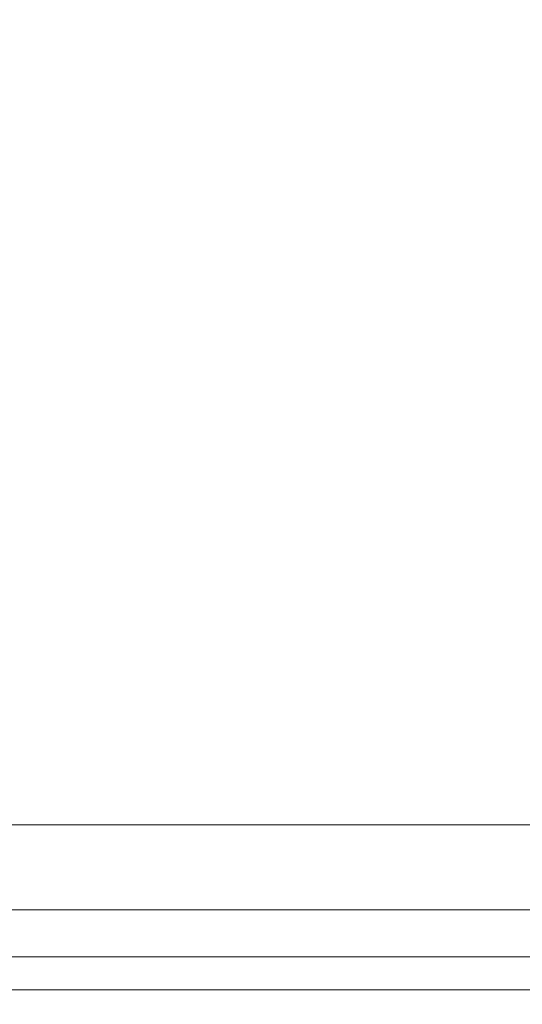
# Model space of a CAD drawing. Extents: x -241 to 241, y -366 to 0.
# Drawn here: x -129 to -34, y -366 to -179 of the extents above; entities that cross this region are included whole.
import ezdxf

# ---------------------------------------------------------------- set-up
doc = ezdxf.new("R2010")
doc.units = 0
doc.header["$LTSCALE"] = 500
doc.header["$MEASUREMENT"] = 0
doc.layers.add('CERAMIKA', color=255, linetype='Continuous')

msp = doc.modelspace()

# ---------------------------------------------------------------- linework, layer by layer
at = {"layer": 'CERAMIKA', "lineweight": 0}
for points, invisible_edges in [([(-103.01, -182.88, 12.38), (-103.01, -157.44, 12.38), (-130.79, -157.44, 12.38), (-130.79, -182.88, 12.38)], 15), ([(-103.01, -182.88, 0), (-130.78, -182.88, 0), (-130.78, -157.44, 0), (-103.01, -157.44, 0)], 15), ([(-71.02, -182.88, 12.38), (-71.02, -157.44, 12.38), (-103.01, -157.44, 12.38), (-103.01, -182.88, 12.38)], 15), ([(-71.02, -182.88, 0), (-103.01, -182.88, 0), (-103.01, -157.44, 0), (-71.02, -157.44, 0)], 15), ([(-36.21, -182.88, 12.38), (-36.21, -157.44, 12.38), (-71.02, -157.44, 12.38), (-71.02, -182.88, 12.38)], 15), ([(-36.21, -182.88, 0), (-71.02, -182.88, 0), (-71.02, -157.44, 0), (-36.21, -157.44, 0)], 15), ([(0, -182.88, 12.38), (0, -157.44, 12.38), (-36.21, -157.44, 12.38), (-36.21, -182.88, 12.38)], 15), ([(0, -182.88, 0), (-36.21, -182.88, 0), (-36.21, -157.44, 0), (0, -157.44, 0)], 15), ([(-103.01, -182.88, 12.38), (-130.79, -182.88, 12.38), (-130.79, -208.32, 12.38), (-103.01, -208.32, 12.38)], 15), ([(-103.01, -182.88, 0), (-103.01, -208.32, 0), (-130.78, -208.32, 0), (-130.78, -182.88, 0)], 15), ([(-71.02, -182.88, 12.38), (-103.01, -182.88, 12.38), (-103.01, -208.32, 12.38), (-71.02, -208.32, 12.38)], 15), ([(-71.02, -182.88, 0), (-71.02, -208.32, 0), (-103.01, -208.32, 0), (-103.01, -182.88, 0)], 15), ([(-36.21, -182.88, 12.38), (-71.02, -182.88, 12.38), (-71.02, -208.32, 12.38), (-36.21, -208.32, 12.38)], 15), ([(-36.21, -182.88, 0), (-36.21, -208.32, 0), (-71.02, -208.32, 0), (-71.02, -182.88, 0)], 15), ([(0, -182.88, 12.38), (-36.21, -182.88, 12.38), (-36.21, -208.32, 12.38), (0, -208.32, 12.38)], 15), ([(0, -182.88, 0), (0, -208.32, 0), (-36.21, -208.32, 0), (-36.21, -182.88, 0)], 15), ([(-103.01, -208.32, 12.38), (-130.79, -208.32, 12.38), (-130.79, -232.83, 12.38), (-103.01, -232.83, 12.38)], 15), ([(-103.01, -208.32, 0), (-103.01, -232.83, 0), (-130.78, -232.83, 0), (-130.78, -208.32, 0)], 15), ([(-71.02, -208.32, 12.38), (-103.01, -208.32, 12.38), (-103.01, -232.83, 12.38), (-71.02, -232.83, 12.38)], 15), ([(-71.02, -208.32, 0), (-71.02, -232.83, 0), (-103.01, -232.83, 0), (-103.01, -208.32, 0)], 15), ([(-36.21, -208.32, 12.38), (-71.02, -208.32, 12.38), (-71.02, -232.83, 12.38), (-36.21, -232.83, 12.38)], 15), ([(-36.21, -208.32, 0), (-36.21, -232.83, 0), (-71.02, -232.83, 0), (-71.02, -208.32, 0)], 15), ([(0, -208.32, 12.38), (-36.21, -208.32, 12.38), (-36.21, -232.83, 12.38), (0, -232.83, 12.38)], 15), ([(0, -208.32, 0), (0, -232.83, 0), (-36.21, -232.83, 0), (-36.21, -208.32, 0)], 15), ([(-103.01, -232.83, 12.38), (-130.79, -232.83, 12.38), (-130.79, -255.48, 12.38), (-103.01, -255.48, 12.38)], 15), ([(-103.01, -232.83, 0), (-103.01, -255.47, 0), (-130.78, -255.47, 0), (-130.78, -232.83, 0)], 15), ([(-71.02, -232.83, 12.38), (-103.01, -232.83, 12.38), (-103.01, -255.48, 12.38), (-71.02, -255.48, 12.38)], 15), ([(-71.02, -232.83, 0), (-71.02, -255.47, 0), (-103.01, -255.47, 0), (-103.01, -232.83, 0)], 15), ([(-36.21, -232.83, 12.38), (-71.02, -232.83, 12.38), (-71.02, -255.48, 12.38), (-36.21, -255.48, 12.38)], 15), ([(-36.21, -232.83, 0), (-36.21, -255.47, 0), (-71.02, -255.47, 0), (-71.02, -232.83, 0)], 15), ([(0, -232.83, 12.38), (-36.21, -232.83, 12.38), (-36.21, -255.48, 12.38), (0, -255.48, 12.38)], 15), ([(0, -232.83, 0), (0, -255.47, 0), (-36.21, -255.47, 0), (-36.21, -232.83, 0)], 15), ([(-103.01, -255.48, 12.38), (-130.79, -255.48, 12.38), (-130.79, -275.34, 12.38), (-103.01, -275.34, 12.38)], 15), ([(-103.01, -255.47, 0), (-103.01, -275.33, 0), (-130.78, -275.33, 0), (-130.78, -255.47, 0)], 15), ([(-71.02, -255.47, 0), (-71.02, -275.33, 0), (-103.01, -275.33, 0), (-103.01, -255.47, 0)], 15), ([(-71.02, -255.48, 12.38), (-103.01, -255.48, 12.38), (-103.01, -275.34, 12.38), (-71.02, -275.34, 12.38)], 15), ([(-36.21, -255.47, 0), (-36.21, -275.33, 0), (-71.02, -275.33, 0), (-71.02, -255.47, 0)], 15), ([(-36.21, -255.48, 12.38), (-71.02, -255.48, 12.38), (-71.02, -275.34, 12.38), (-36.21, -275.34, 12.38)], 15), ([(0, -255.47, 0), (0, -275.33, 0), (-36.21, -275.33, 0), (-36.21, -255.47, 0)], 15), ([(0, -255.48, 12.38), (-36.21, -255.48, 12.38), (-36.21, -275.34, 12.38), (0, -275.34, 12.38)], 15), ([(-103.01, -291.48, 12.38), (-103.01, -275.34, 12.38), (-130.79, -275.34, 12.38), (-130.79, -291.48, 12.38)], 15), ([(-103.01, -291.46, 0), (-130.78, -291.46, 0), (-130.78, -275.33, 0), (-103.01, -275.33, 0)], 15), ([(-71.02, -291.46, 0), (-103.01, -291.46, 0), (-103.01, -275.33, 0), (-71.02, -275.33, 0)], 15), ([(-71.02, -291.48, 12.38), (-71.02, -275.34, 12.38), (-103.01, -275.34, 12.38), (-103.01, -291.48, 12.38)], 15), ([(-36.21, -291.46, 0), (-71.02, -291.46, 0), (-71.02, -275.33, 0), (-36.21, -275.33, 0)], 15), ([(-36.21, -291.48, 12.38), (-36.21, -275.34, 12.38), (-71.02, -275.34, 12.38), (-71.02, -291.48, 12.38)], 15), ([(0, -291.46, 0), (-36.21, -291.46, 0), (-36.21, -275.33, 0), (0, -275.33, 0)], 15), ([(0, -291.48, 12.38), (0, -275.34, 12.38), (-36.21, -275.34, 12.38), (-36.21, -291.48, 12.38)], 15), ([(-103.03, -304.34, 12.56), (-103.01, -291.48, 12.38), (-130.79, -291.48, 12.38), (-130.81, -304.34, 12.56)], 15), ([(-103.01, -304.31, 0), (-130.79, -304.31, 0), (-130.78, -291.46, 0), (-103.01, -291.46, 0)], 15), ([(-71.03, -304.34, 12.56), (-71.02, -291.48, 12.38), (-103.01, -291.48, 12.38), (-103.03, -304.34, 12.56)], 15), ([(-71.02, -304.31, 0), (-103.01, -304.31, 0), (-103.01, -291.46, 0), (-71.02, -291.46, 0)], 15), ([(-36.22, -304.34, 12.56), (-36.21, -291.48, 12.38), (-71.02, -291.48, 12.38), (-71.03, -304.34, 12.56)], 15), ([(-36.21, -304.31, 0), (-71.02, -304.31, 0), (-71.02, -291.46, 0), (-36.21, -291.46, 0)], 15), ([(0, -304.34, 12.56), (0, -291.48, 12.38), (-36.21, -291.48, 12.38), (-36.22, -304.34, 12.56)], 15), ([(0, -304.31, 0), (-36.21, -304.31, 0), (-36.21, -291.46, 0), (0, -291.46, 0)], 15), ([(-103.08, -314.36, 13.12), (-103.03, -304.34, 12.56), (-130.81, -304.34, 12.56), (-130.87, -314.36, 13.12)], 15), ([(-103.02, -314.31, 0), (-130.79, -314.31, 0), (-130.79, -304.31, 0), (-103.01, -304.31, 0)], 15), ([(-71.06, -314.36, 13.12), (-71.03, -304.34, 12.56), (-103.03, -304.34, 12.56), (-103.08, -314.36, 13.12)], 15), ([(-71.02, -314.31, 0), (-103.02, -314.31, 0), (-103.01, -304.31, 0), (-71.02, -304.31, 0)], 15), ([(-36.23, -314.36, 13.12), (-36.22, -304.34, 12.56), (-71.03, -304.34, 12.56), (-71.06, -314.36, 13.12)], 15), ([(-36.21, -314.31, 0), (-71.02, -314.31, 0), (-71.02, -304.31, 0), (-36.21, -304.31, 0)], 15), ([(0, -314.36, 13.12), (0, -304.34, 12.56), (-36.22, -304.34, 12.56), (-36.23, -314.36, 13.12)], 15), ([(0, -314.31, 0), (-36.21, -314.31, 0), (-36.21, -304.31, 0), (0, -304.31, 0)], 15), ([(-103.17, -321.98, 14.23), (-103.08, -314.36, 13.12), (-130.87, -314.36, 13.12), (-130.98, -321.98, 14.23)], 15), ([(-103.03, -321.89, 0), (-130.81, -321.89, 0), (-130.79, -314.31, 0), (-103.02, -314.31, 0)], 15), ([(-71.12, -321.98, 14.23), (-71.06, -314.36, 13.12), (-103.08, -314.36, 13.12), (-103.17, -321.98, 14.23)], 15), ([(-71.03, -321.89, 0), (-103.03, -321.89, 0), (-103.02, -314.31, 0), (-71.02, -314.31, 0)], 15), ([(-36.27, -321.98, 14.23), (-36.23, -314.36, 13.12), (-71.06, -314.36, 13.12), (-71.12, -321.98, 14.23)], 15), ([(-36.22, -321.89, 0), (-71.03, -321.89, 0), (-71.02, -314.31, 0), (-36.21, -314.31, 0)], 15), ([(0, -321.98, 14.23), (0, -314.36, 13.12), (-36.23, -314.36, 13.12), (-36.27, -321.98, 14.23)], 15), ([(0, -321.89, 0), (-36.22, -321.89, 0), (-36.21, -314.31, 0), (0, -314.31, 0)], 15), ([(-103.17, -321.98, 14.23), (-130.98, -321.98, 14.23), (-131.18, -327.64, 16.09), (-103.32, -327.64, 16.09)], 15), ([(-103.03, -321.89, 0), (-103.05, -327.5, 0), (-130.85, -327.5, 0), (-130.81, -321.89, 0)], 15), ([(-71.12, -321.98, 14.23), (-103.17, -321.98, 14.23), (-103.32, -327.64, 16.09), (-71.23, -327.64, 16.09)], 15), ([(-71.03, -321.89, 0), (-71.04, -327.5, 0), (-103.05, -327.5, 0), (-103.03, -321.89, 0)], 15), ([(-36.27, -321.98, 14.23), (-71.12, -321.98, 14.23), (-71.23, -327.64, 16.09), (-36.32, -327.64, 16.09)], 15), ([(-36.22, -321.89, 0), (-36.22, -327.5, 0), (-71.04, -327.5, 0), (-71.03, -321.89, 0)], 15), ([(0, -321.98, 14.23), (-36.27, -321.98, 14.23), (-36.32, -327.64, 16.09), (0, -327.64, 16.09)], 15), ([(0, -321.89, 0), (0, -327.5, 0), (-36.22, -327.5, 0), (-36.22, -321.89, 0)], 15), ([(-103.32, -327.64, 16.09), (-131.18, -327.64, 16.09), (-131.46, -331.78, 18.87), (-103.55, -331.78, 18.87)], 11), ([(-103.05, -327.5, 0), (-103.08, -331.57, 0), (-130.89, -331.57, 0), (-130.85, -327.5, 0)], 15), ([(-71.23, -327.64, 16.09), (-103.32, -327.64, 16.09), (-103.55, -331.78, 18.87), (-71.39, -331.78, 18.87)], 11), ([(-71.04, -327.5, 0), (-71.06, -331.57, 0), (-103.08, -331.57, 0), (-103.05, -327.5, 0)], 15), ([(-36.32, -327.64, 16.09), (-71.23, -327.64, 16.09), (-71.39, -331.78, 18.87), (-36.4, -331.78, 18.87)], 11), ([(-36.22, -327.5, 0), (-36.23, -331.57, 0), (-71.06, -331.57, 0), (-71.04, -327.5, 0)], 15), ([(0, -327.64, 16.09), (-36.32, -327.64, 16.09), (-36.4, -331.78, 18.87), (0, -331.78, 18.87)], 11), ([(0, -327.5, 0), (0, -331.57, 0), (-36.23, -331.57, 0), (-36.22, -327.5, 0)], 15), ([(-103.55, -331.78, 18.87), (-131.46, -331.78, 18.87), (-131.87, -334.84, 22.77), (-103.86, -334.84, 22.77)], 15), ([(-103.08, -331.57, 0), (-103.13, -334.53, 0), (-130.96, -334.53, 0), (-130.89, -331.57, 0)], 15), ([(-71.39, -331.78, 18.87), (-103.55, -331.78, 18.87), (-103.86, -334.84, 22.77), (-71.61, -334.84, 22.77)], 15), ([(-71.06, -331.57, 0), (-71.09, -334.53, 0), (-103.13, -334.53, 0), (-103.08, -331.57, 0)], 15), ([(-36.4, -331.78, 18.87), (-71.39, -331.78, 18.87), (-71.61, -334.84, 22.77), (-36.51, -334.84, 22.77)], 15), ([(-36.23, -331.57, 0), (-36.25, -334.53, 0), (-71.09, -334.53, 0), (-71.06, -331.57, 0)], 15), ([(0, -331.78, 18.87), (-36.4, -331.78, 18.87), (-36.51, -334.84, 22.77), (0, -334.84, 22.77)], 15), ([(0, -331.57, 0), (0, -334.53, 0), (-36.25, -334.53, 0), (-36.23, -331.57, 0)], 15), ([(-103.86, -334.84, 22.77), (-131.87, -334.84, 22.77), (-132.41, -337.27, 27.96), (-104.29, -337.27, 27.96)], 15), ([(-103.13, -334.53, 0), (-103.19, -336.83, 0), (-131.05, -336.83, 0), (-130.96, -334.53, 0)], 15), ([(-71.61, -334.84, 22.77), (-103.86, -334.84, 22.77), (-104.29, -337.27, 27.96), (-71.9, -337.27, 27.96)], 15), ([(-71.09, -334.53, 0), (-71.13, -336.83, 0), (-103.19, -336.83, 0), (-103.13, -334.53, 0)], 15), ([(-36.51, -334.84, 22.77), (-71.61, -334.84, 22.77), (-71.9, -337.27, 27.96), (-36.66, -337.27, 27.96)], 15), ([(-36.25, -334.53, 0), (-36.26, -336.83, 0), (-71.13, -336.83, 0), (-71.09, -334.53, 0)], 15), ([(0, -334.84, 22.77), (-36.51, -334.84, 22.77), (-36.66, -337.27, 27.96), (0, -337.27, 27.96)], 15), ([(0, -334.53, 0), (0, -336.83, 0), (-36.26, -336.83, 0), (-36.25, -334.53, 0)], 15), ([(-104.83, -339.49, 34.64), (-104.29, -337.27, 27.96), (-132.41, -337.27, 27.96), (-133.1, -339.49, 34.64)], 15), ([(-103.26, -338.89, 0), (-131.17, -338.89, 0), (-131.05, -336.83, 0), (-103.19, -336.83, 0)], 15), ([(-72.27, -339.49, 34.64), (-71.9, -337.27, 27.96), (-104.29, -337.27, 27.96), (-104.83, -339.49, 34.64)], 15), ([(-71.17, -338.89, 0), (-103.26, -338.89, 0), (-103.19, -336.83, 0), (-71.13, -336.83, 0)], 15), ([(-36.85, -339.49, 34.64), (-36.66, -337.27, 27.96), (-71.9, -337.27, 27.96), (-72.27, -339.49, 34.64)], 15), ([(-36.28, -338.89, 0), (-71.17, -338.89, 0), (-71.13, -336.83, 0), (-36.26, -336.83, 0)], 15), ([(0, -339.49, 34.64), (0, -337.27, 27.96), (-36.66, -337.27, 27.96), (-36.85, -339.49, 34.64)], 15), ([(0, -338.89, 0), (-36.28, -338.89, 0), (-36.26, -336.83, 0), (0, -336.83, 0)], 15), ([(-105.47, -341.53, 42.48), (-104.83, -339.49, 34.64), (-133.1, -339.49, 34.64), (-133.91, -341.53, 42.48)], 15), ([(-103.36, -340.73, 0.02), (-131.3, -340.73, 0.02), (-131.17, -338.89, 0), (-103.26, -338.89, 0)], 15), ([(-72.72, -341.53, 42.48), (-72.27, -339.49, 34.64), (-104.83, -339.49, 34.64), (-105.47, -341.53, 42.48)], 15), ([(-71.23, -340.73, 0.02), (-103.36, -340.73, 0.02), (-103.26, -338.89, 0), (-71.17, -338.89, 0)], 15), ([(-37.08, -341.53, 42.48), (-36.85, -339.49, 34.64), (-72.27, -339.49, 34.64), (-72.72, -341.53, 42.48)], 15), ([(-36.31, -340.73, 0.02), (-71.23, -340.73, 0.02), (-71.17, -338.89, 0), (-36.28, -338.89, 0)], 15), ([(0, -341.53, 42.48), (0, -339.49, 34.64), (-36.85, -339.49, 34.64), (-37.08, -341.53, 42.48)], 15), ([(0, -340.73, 0.02), (-36.31, -340.73, 0.02), (-36.28, -338.89, 0), (0, -338.89, 0)], 15), ([(-103.46, -342.37, 0.08), (-131.46, -342.37, 0.08), (-131.3, -340.73, 0.02), (-103.36, -340.73, 0.02)], 15), ([(-71.29, -342.37, 0.08), (-103.46, -342.37, 0.08), (-103.36, -340.73, 0.02), (-71.23, -340.73, 0.02)], 15), ([(-36.34, -342.37, 0.08), (-71.29, -342.37, 0.08), (-71.23, -340.73, 0.02), (-36.31, -340.73, 0.02)], 15), ([(0, -342.37, 0.08), (-36.34, -342.37, 0.08), (-36.31, -340.73, 0.02), (0, -340.73, 0.02)], 15), ([(-106.18, -343.37, 51.14), (-105.47, -341.53, 42.48), (-133.91, -341.53, 42.48), (-134.81, -343.37, 51.14)], 15), ([(-103.57, -343.81, 0.21), (-131.62, -343.81, 0.21), (-131.46, -342.37, 0.08), (-103.46, -342.37, 0.08)], 15), ([(-73.2, -343.37, 51.14), (-72.72, -341.53, 42.48), (-105.47, -341.53, 42.48), (-106.18, -343.37, 51.14)], 15), ([(-71.36, -343.81, 0.21), (-103.57, -343.81, 0.21), (-103.46, -342.37, 0.08), (-71.29, -342.37, 0.08)], 15), ([(-37.33, -343.37, 51.14), (-37.08, -341.53, 42.48), (-72.72, -341.53, 42.48), (-73.2, -343.37, 51.14)], 15), ([(-36.37, -343.81, 0.21), (-71.36, -343.81, 0.21), (-71.29, -342.37, 0.08), (-36.34, -342.37, 0.08)], 15), ([(0, -343.37, 51.14), (0, -341.53, 42.48), (-37.08, -341.53, 42.48), (-37.33, -343.37, 51.14)], 15), ([(0, -343.81, 0.21), (-36.37, -343.81, 0.21), (-36.34, -342.37, 0.08), (0, -342.37, 0.08)], 15), ([(-106.93, -345.04, 60.31), (-135.76, -345.04, 60.31), (-136.73, -346.54, 69.66), (-107.7, -346.54, 69.66)], 15), ([(-106.93, -345.04, 60.31), (-106.18, -343.37, 51.14), (-134.81, -343.37, 51.14), (-135.76, -345.04, 60.31)], 15), ([(-103.69, -345.06, 0.42), (-103.81, -346.14, 0.73), (-131.97, -346.14, 0.73), (-131.8, -345.06, 0.42)], 15), ([(-103.57, -343.81, 0.21), (-103.69, -345.06, 0.42), (-131.8, -345.06, 0.42), (-131.62, -343.81, 0.21)], 15), ([(-73.72, -345.04, 60.31), (-106.93, -345.04, 60.31), (-107.7, -346.54, 69.66), (-74.25, -346.54, 69.66)], 15), ([(-73.72, -345.04, 60.31), (-73.2, -343.37, 51.14), (-106.18, -343.37, 51.14), (-106.93, -345.04, 60.31)], 15), ([(-71.43, -345.06, 0.42), (-71.51, -346.14, 0.73), (-103.81, -346.14, 0.73), (-103.69, -345.06, 0.42)], 15), ([(-71.36, -343.81, 0.21), (-71.43, -345.06, 0.42), (-103.69, -345.06, 0.42), (-103.57, -343.81, 0.21)], 15), ([(-37.59, -345.04, 60.31), (-73.72, -345.04, 60.31), (-74.25, -346.54, 69.66), (-37.86, -346.54, 69.66)], 15), ([(-37.59, -345.04, 60.31), (-37.33, -343.37, 51.14), (-73.2, -343.37, 51.14), (-73.72, -345.04, 60.31)], 15), ([(-36.41, -345.06, 0.42), (-36.44, -346.14, 0.73), (-71.51, -346.14, 0.73), (-71.43, -345.06, 0.42)], 15), ([(-36.37, -343.81, 0.21), (-36.41, -345.06, 0.42), (-71.43, -345.06, 0.42), (-71.36, -343.81, 0.21)], 15), ([(0, -345.04, 60.31), (-37.59, -345.04, 60.31), (-37.86, -346.54, 69.66), (0, -346.54, 69.66)], 15), ([(0, -345.04, 60.31), (0, -343.37, 51.14), (-37.33, -343.37, 51.14), (-37.59, -345.04, 60.31)], 15), ([(0, -345.06, 0.42), (0, -346.14, 0.73), (-36.44, -346.14, 0.73), (-36.41, -345.06, 0.42)], 15), ([(0, -343.81, 0.21), (0, -345.06, 0.42), (-36.41, -345.06, 0.42), (-36.37, -343.81, 0.21)], 15), ([(-107.7, -346.54, 69.66), (-136.73, -346.54, 69.66), (-137.69, -347.87, 78.86), (-108.45, -347.87, 78.86)], 15), ([(-103.81, -346.14, 0.73), (-103.93, -347.07, 1.17), (-132.15, -347.07, 1.17), (-131.97, -346.14, 0.73)], 15), ([(-74.25, -346.54, 69.66), (-107.7, -346.54, 69.66), (-108.45, -347.87, 78.86), (-74.76, -347.87, 78.86)], 15), ([(-71.51, -346.14, 0.73), (-71.59, -347.07, 1.17), (-103.93, -347.07, 1.17), (-103.81, -346.14, 0.73)], 15), ([(-37.86, -346.54, 69.66), (-74.25, -346.54, 69.66), (-74.76, -347.87, 78.86), (-38.12, -347.87, 78.86)], 15), ([(-36.44, -346.14, 0.73), (-36.48, -347.07, 1.17), (-71.59, -347.07, 1.17), (-71.51, -346.14, 0.73)], 15), ([(0, -346.54, 69.66), (-37.86, -346.54, 69.66), (-38.12, -347.87, 78.86), (0, -347.87, 78.86)], 15), ([(0, -346.14, 0.73), (0, -347.07, 1.17), (-36.48, -347.07, 1.17), (-36.44, -346.14, 0.73)], 15), ([(-108.45, -347.87, 78.86), (-137.69, -347.87, 78.86), (-138.59, -349.04, 87.58), (-109.16, -349.04, 87.58)], 15), ([(-104.3, -349.04, 3.59), (-132.66, -349.04, 3.59), (-132.48, -348.48, 2.51), (-104.17, -348.48, 2.51)], 15), ([(-104.17, -348.48, 2.51), (-132.48, -348.48, 2.51), (-132.32, -347.84, 1.76), (-104.05, -347.84, 1.76)], 11), ([(-103.93, -347.07, 1.17), (-104.05, -347.84, 1.76), (-132.32, -347.84, 1.76), (-132.15, -347.07, 1.17)], 15), ([(-74.76, -347.87, 78.86), (-108.45, -347.87, 78.86), (-109.16, -349.04, 87.58), (-75.26, -349.04, 87.58)], 15), ([(-71.82, -349.04, 3.59), (-104.3, -349.04, 3.59), (-104.17, -348.48, 2.51), (-71.74, -348.48, 2.51)], 15), ([(-71.74, -348.48, 2.51), (-104.17, -348.48, 2.51), (-104.05, -347.84, 1.76), (-71.66, -347.84, 1.76)], 11), ([(-71.59, -347.07, 1.17), (-71.66, -347.84, 1.76), (-104.05, -347.84, 1.76), (-103.93, -347.07, 1.17)], 15), ([(-38.12, -347.87, 78.86), (-74.76, -347.87, 78.86), (-75.26, -349.04, 87.58), (-38.37, -349.04, 87.58)], 15), ([(-36.6, -349.04, 3.59), (-71.82, -349.04, 3.59), (-71.74, -348.48, 2.51), (-36.56, -348.48, 2.51)], 15), ([(-36.56, -348.48, 2.51), (-71.74, -348.48, 2.51), (-71.66, -347.84, 1.76), (-36.52, -347.84, 1.76)], 11), ([(-36.48, -347.07, 1.17), (-36.52, -347.84, 1.76), (-71.66, -347.84, 1.76), (-71.59, -347.07, 1.17)], 15), ([(0, -347.87, 78.86), (-38.12, -347.87, 78.86), (-38.37, -349.04, 87.58), (0, -349.04, 87.58)], 15), ([(0, -349.04, 3.59), (-36.6, -349.04, 3.59), (-36.56, -348.48, 2.51), (0, -348.48, 2.51)], 15), ([(0, -348.48, 2.51), (-36.56, -348.48, 2.51), (-36.52, -347.84, 1.76), (0, -347.84, 1.76)], 11), ([(0, -347.07, 1.17), (0, -347.84, 1.76), (-36.52, -347.84, 1.76), (-36.48, -347.07, 1.17)], 15), ([(-110.36, -350.94, 102.28), (-109.81, -350.06, 95.49), (-139.41, -350.06, 95.49), (-140.12, -350.94, 102.28)], 15), ([(-109.16, -349.04, 87.58), (-138.59, -349.04, 87.58), (-139.41, -350.06, 95.49), (-109.81, -350.06, 95.49)], 15), ([(-104.96, -350.63, 10.23), (-105.34, -351.29, 14.08), (-134, -351.29, 14.08), (-133.52, -350.63, 10.23)], 15), ([(-104.68, -350.06, 7.29), (-104.96, -350.63, 10.23), (-133.52, -350.63, 10.23), (-133.15, -350.06, 7.29)], 15), ([(-104.68, -350.06, 7.29), (-133.15, -350.06, 7.29), (-132.87, -349.55, 5.13), (-104.46, -349.55, 5.13)], 15), ([(-104.46, -349.55, 5.13), (-132.87, -349.55, 5.13), (-132.66, -349.04, 3.59), (-104.3, -349.04, 3.59)], 15), ([(-76.08, -350.94, 102.28), (-75.7, -350.06, 95.49), (-109.81, -350.06, 95.49), (-110.36, -350.94, 102.28)], 15), ([(-75.26, -349.04, 87.58), (-109.16, -349.04, 87.58), (-109.81, -350.06, 95.49), (-75.7, -350.06, 95.49)], 15), ([(-72.27, -350.63, 10.23), (-72.53, -351.29, 14.08), (-105.34, -351.29, 14.08), (-104.96, -350.63, 10.23)], 15), ([(-72.08, -350.06, 7.29), (-72.27, -350.63, 10.23), (-104.96, -350.63, 10.23), (-104.68, -350.06, 7.29)], 15), ([(-72.08, -350.06, 7.29), (-104.68, -350.06, 7.29), (-104.46, -349.55, 5.13), (-71.93, -349.55, 5.13)], 15), ([(-71.93, -349.55, 5.13), (-104.46, -349.55, 5.13), (-104.3, -349.04, 3.59), (-71.82, -349.04, 3.59)], 15), ([(-38.8, -350.94, 102.28), (-38.6, -350.06, 95.49), (-75.7, -350.06, 95.49), (-76.08, -350.94, 102.28)], 15), ([(-38.37, -349.04, 87.58), (-75.26, -349.04, 87.58), (-75.7, -350.06, 95.49), (-38.6, -350.06, 95.49)], 15), ([(-36.83, -350.63, 10.23), (-36.96, -351.29, 14.08), (-72.53, -351.29, 14.08), (-72.27, -350.63, 10.23)], 15), ([(-36.73, -350.06, 7.29), (-36.83, -350.63, 10.23), (-72.27, -350.63, 10.23), (-72.08, -350.06, 7.29)], 15), ([(-36.73, -350.06, 7.29), (-72.08, -350.06, 7.29), (-71.93, -349.55, 5.13), (-36.65, -349.55, 5.13)], 15), ([(-36.65, -349.55, 5.13), (-71.93, -349.55, 5.13), (-71.82, -349.04, 3.59), (-36.6, -349.04, 3.59)], 15), ([(0, -350.94, 102.28), (0, -350.06, 95.49), (-38.6, -350.06, 95.49), (-38.8, -350.94, 102.28)], 15), ([(0, -349.04, 87.58), (-38.37, -349.04, 87.58), (-38.6, -350.06, 95.49), (0, -350.06, 95.49)], 15), ([(0, -350.63, 10.23), (0, -351.29, 14.08), (-36.96, -351.29, 14.08), (-36.83, -350.63, 10.23)], 15), ([(0, -350.06, 7.29), (0, -350.63, 10.23), (-36.83, -350.63, 10.23), (-36.73, -350.06, 7.29)], 15), ([(0, -350.06, 7.29), (-36.73, -350.06, 7.29), (-36.65, -349.55, 5.13), (0, -349.55, 5.13)], 15), ([(0, -349.55, 5.13), (-36.65, -349.55, 5.13), (-36.6, -349.04, 3.59), (0, -349.04, 3.59)], 15), ([(-111.57, -353.02, 116.83), (-111.23, -352.38, 112.85), (-141.23, -352.38, 112.85), (-141.66, -353.02, 116.83)], 15), ([(-111.23, -352.38, 112.85), (-110.83, -351.7, 108.03), (-140.72, -351.7, 108.03), (-141.23, -352.38, 112.85)], 15), ([(-110.83, -351.7, 108.03), (-110.36, -350.94, 102.28), (-140.12, -350.94, 102.28), (-140.72, -351.7, 108.03)], 15), ([(-105.82, -352.1, 19.02), (-106.43, -353.1, 25.17), (-135.38, -353.1, 25.17), (-134.61, -352.1, 19.02)], 15), ([(-105.34, -351.29, 14.08), (-105.82, -352.1, 19.02), (-134.61, -352.1, 19.02), (-134, -351.29, 14.08)], 15), ([(-76.92, -353.02, 116.83), (-76.69, -352.38, 112.85), (-111.23, -352.38, 112.85), (-111.57, -353.02, 116.83)], 15), ([(-76.69, -352.38, 112.85), (-76.41, -351.7, 108.03), (-110.83, -351.7, 108.03), (-111.23, -352.38, 112.85)], 15), ([(-76.41, -351.7, 108.03), (-76.08, -350.94, 102.28), (-110.36, -350.94, 102.28), (-110.83, -351.7, 108.03)], 15), ([(-72.86, -352.1, 19.02), (-73.28, -353.1, 25.17), (-106.43, -353.1, 25.17), (-105.82, -352.1, 19.02)], 15), ([(-72.53, -351.29, 14.08), (-72.86, -352.1, 19.02), (-105.82, -352.1, 19.02), (-105.34, -351.29, 14.08)], 15), ([(-39.22, -353.02, 116.83), (-39.1, -352.38, 112.85), (-76.69, -352.38, 112.85), (-76.92, -353.02, 116.83)], 15), ([(-39.1, -352.38, 112.85), (-38.96, -351.7, 108.03), (-76.41, -351.7, 108.03), (-76.69, -352.38, 112.85)], 15), ([(-38.96, -351.7, 108.03), (-38.8, -350.94, 102.28), (-76.08, -350.94, 102.28), (-76.41, -351.7, 108.03)], 15), ([(-37.13, -352.1, 19.02), (-37.34, -353.1, 25.17), (-73.28, -353.1, 25.17), (-72.86, -352.1, 19.02)], 15), ([(-36.96, -351.29, 14.08), (-37.13, -352.1, 19.02), (-72.86, -352.1, 19.02), (-72.53, -351.29, 14.08)], 15), ([(0, -353.02, 116.83), (0, -352.38, 112.85), (-39.1, -352.38, 112.85), (-39.22, -353.02, 116.83)], 15), ([(0, -352.38, 112.85), (0, -351.7, 108.03), (-38.96, -351.7, 108.03), (-39.1, -352.38, 112.85)], 15), ([(0, -351.7, 108.03), (0, -350.94, 102.28), (-38.8, -350.94, 102.28), (-38.96, -351.7, 108.03)], 15), ([(0, -352.1, 19.02), (0, -353.1, 25.17), (-37.34, -353.1, 25.17), (-37.13, -352.1, 19.02)], 15), ([(0, -351.29, 14.08), (0, -352.1, 19.02), (-37.13, -352.1, 19.02), (-36.96, -351.29, 14.08)], 15), ([(-112.11, -354.31, 122.65), (-142.35, -354.31, 122.65), (-142.64, -355.01, 124.7), (-112.32, -355.01, 124.7)], 15), ([(-111.86, -353.65, 120.06), (-142.03, -353.65, 120.06), (-142.35, -354.31, 122.65), (-112.11, -354.31, 122.65)], 15), ([(-111.57, -353.02, 116.83), (-141.66, -353.02, 116.83), (-142.03, -353.65, 120.06), (-111.86, -353.65, 120.06)], 15), ([(-108.05, -355.76, 41.29), (-137.44, -355.76, 41.29), (-136.34, -354.35, 32.71), (-107.19, -354.35, 32.71)], 15), ([(-107.19, -354.35, 32.71), (-136.34, -354.35, 32.71), (-135.38, -353.1, 25.17), (-106.43, -353.1, 25.17)], 15), ([(-77.28, -354.31, 122.65), (-112.11, -354.31, 122.65), (-112.32, -355.01, 124.7), (-77.43, -355.01, 124.7)], 15), ([(-77.11, -353.65, 120.06), (-111.86, -353.65, 120.06), (-112.11, -354.31, 122.65), (-77.28, -354.31, 122.65)], 15), ([(-76.92, -353.02, 116.83), (-111.57, -353.02, 116.83), (-111.86, -353.65, 120.06), (-77.11, -353.65, 120.06)], 15), ([(-74.4, -355.76, 41.29), (-108.05, -355.76, 41.29), (-107.19, -354.35, 32.71), (-73.8, -354.35, 32.71)], 15), ([(-73.8, -354.35, 32.71), (-107.19, -354.35, 32.71), (-106.43, -353.1, 25.17), (-73.28, -353.1, 25.17)], 15), ([(-39.4, -354.31, 122.65), (-77.28, -354.31, 122.65), (-77.43, -355.01, 124.7), (-39.48, -355.01, 124.7)], 15), ([(-39.32, -353.65, 120.06), (-77.11, -353.65, 120.06), (-77.28, -354.31, 122.65), (-39.4, -354.31, 122.65)], 15), ([(-39.22, -353.02, 116.83), (-76.92, -353.02, 116.83), (-77.11, -353.65, 120.06), (-39.32, -353.65, 120.06)], 15), ([(-37.91, -355.76, 41.29), (-74.4, -355.76, 41.29), (-73.8, -354.35, 32.71), (-37.61, -354.35, 32.71)], 15), ([(-37.61, -354.35, 32.71), (-73.8, -354.35, 32.71), (-73.28, -353.1, 25.17), (-37.34, -353.1, 25.17)], 15), ([(0, -354.31, 122.65), (-39.4, -354.31, 122.65), (-39.48, -355.01, 124.7), (0, -355.01, 124.7)], 15), ([(0, -353.65, 120.06), (-39.32, -353.65, 120.06), (-39.4, -354.31, 122.65), (0, -354.31, 122.65)], 15), ([(0, -353.02, 116.83), (-39.22, -353.02, 116.83), (-39.32, -353.65, 120.06), (0, -353.65, 120.06)], 15), ([(0, -355.76, 41.29), (-37.91, -355.76, 41.29), (-37.61, -354.35, 32.71), (0, -354.35, 32.71)], 15), ([(0, -354.35, 32.71), (-37.61, -354.35, 32.71), (-37.34, -353.1, 25.17), (0, -353.1, 25.17)], 15), ([(-112.7, -356.74, 127.52), (-112.52, -355.81, 126.29), (-142.9, -355.81, 126.29), (-143.15, -356.74, 127.52)], 15), ([(-112.32, -355.01, 124.7), (-142.64, -355.01, 124.7), (-142.9, -355.81, 126.29), (-112.52, -355.81, 126.29)], 15), ([(-108.97, -357.28, 50.6), (-138.62, -357.28, 50.6), (-137.44, -355.76, 41.29), (-108.05, -355.76, 41.29)], 15), ([(-77.68, -356.74, 127.52), (-77.56, -355.81, 126.29), (-112.52, -355.81, 126.29), (-112.7, -356.74, 127.52)], 15), ([(-77.43, -355.01, 124.7), (-112.32, -355.01, 124.7), (-112.52, -355.81, 126.29), (-77.56, -355.81, 126.29)], 15), ([(-75.03, -357.28, 50.6), (-108.97, -357.28, 50.6), (-108.05, -355.76, 41.29), (-74.4, -355.76, 41.29)], 15), ([(-39.6, -356.74, 127.52), (-39.54, -355.81, 126.29), (-77.56, -355.81, 126.29), (-77.68, -356.74, 127.52)], 15), ([(-39.48, -355.01, 124.7), (-77.43, -355.01, 124.7), (-77.56, -355.81, 126.29), (-39.54, -355.81, 126.29)], 15), ([(-38.23, -357.28, 50.6), (-75.03, -357.28, 50.6), (-74.4, -355.76, 41.29), (-37.91, -355.76, 41.29)], 15), ([(0, -356.74, 127.52), (0, -355.81, 126.29), (-39.54, -355.81, 126.29), (-39.6, -356.74, 127.52)], 15), ([(0, -355.01, 124.7), (-39.48, -355.01, 124.7), (-39.54, -355.81, 126.29), (0, -355.81, 126.29)], 15), ([(0, -357.28, 50.6), (-38.23, -357.28, 50.6), (-37.91, -355.76, 41.29), (0, -355.76, 41.29)], 15), ([(-113.05, -358.83, 128.96), (-112.88, -357.75, 128.41), (-143.4, -357.75, 128.41), (-143.64, -358.83, 128.96)], 15), ([(-112.88, -357.75, 128.41), (-112.7, -356.74, 127.52), (-143.15, -356.74, 127.52), (-143.4, -357.75, 128.41)], 13), ([(-109.92, -358.85, 60.32), (-139.82, -358.85, 60.32), (-138.62, -357.28, 50.6), (-108.97, -357.28, 50.6)], 15), ([(-77.9, -358.83, 128.96), (-77.79, -357.75, 128.41), (-112.88, -357.75, 128.41), (-113.05, -358.83, 128.96)], 15), ([(-77.79, -357.75, 128.41), (-77.68, -356.74, 127.52), (-112.7, -356.74, 127.52), (-112.88, -357.75, 128.41)], 13), ([(-75.69, -358.85, 60.32), (-109.92, -358.85, 60.32), (-108.97, -357.28, 50.6), (-75.03, -357.28, 50.6)], 15), ([(-39.71, -358.83, 128.96), (-39.66, -357.75, 128.41), (-77.79, -357.75, 128.41), (-77.9, -358.83, 128.96)], 15), ([(-39.66, -357.75, 128.41), (-39.6, -356.74, 127.52), (-77.68, -356.74, 127.52), (-77.79, -357.75, 128.41)], 13), ([(-38.57, -358.85, 60.32), (-75.69, -358.85, 60.32), (-75.03, -357.28, 50.6), (-38.23, -357.28, 50.6)], 15), ([(0, -358.83, 128.96), (0, -357.75, 128.41), (-39.66, -357.75, 128.41), (-39.71, -358.83, 128.96)], 15), ([(0, -357.75, 128.41), (0, -356.74, 127.52), (-39.6, -356.74, 127.52), (-39.66, -357.75, 128.41)], 13), ([(0, -358.85, 60.32), (-38.57, -358.85, 60.32), (-38.23, -357.28, 50.6), (0, -357.28, 50.6)], 15), ([(-113.21, -359.92, 129.16), (-143.87, -359.92, 129.16), (-144.09, -361.01, 129.02), (-113.36, -361.01, 129.02)], 15), ([(-113.21, -359.92, 129.16), (-113.05, -358.83, 128.96), (-143.64, -358.83, 128.96), (-143.87, -359.92, 129.16)], 15), ([(-109.92, -358.85, 60.32), (-110.85, -360.38, 70.11), (-141.01, -360.38, 70.11), (-139.82, -358.85, 60.32)], 15), ([(-78, -359.92, 129.16), (-113.21, -359.92, 129.16), (-113.36, -361.01, 129.02), (-78.1, -361.01, 129.02)], 15), ([(-78, -359.92, 129.16), (-77.9, -358.83, 128.96), (-113.05, -358.83, 128.96), (-113.21, -359.92, 129.16)], 15), ([(-75.69, -358.85, 60.32), (-76.33, -360.38, 70.11), (-110.85, -360.38, 70.11), (-109.92, -358.85, 60.32)], 15), ([(-39.76, -359.92, 129.16), (-78, -359.92, 129.16), (-78.1, -361.01, 129.02), (-39.8, -361.01, 129.02)], 15), ([(-39.76, -359.92, 129.16), (-39.71, -358.83, 128.96), (-77.9, -358.83, 128.96), (-78, -359.92, 129.16)], 15), ([(-38.57, -358.85, 60.32), (-38.89, -360.38, 70.11), (-76.33, -360.38, 70.11), (-75.69, -358.85, 60.32)], 15), ([(0, -359.92, 129.16), (-39.76, -359.92, 129.16), (-39.8, -361.01, 129.02), (0, -361.01, 129.02)], 15), ([(0, -359.92, 129.16), (0, -358.83, 128.96), (-39.71, -358.83, 128.96), (-39.76, -359.92, 129.16)], 15), ([(0, -358.85, 60.32), (0, -360.38, 70.11), (-38.89, -360.38, 70.11), (-38.57, -358.85, 60.32)], 15), ([(-113.36, -361.01, 129.02), (-144.09, -361.01, 129.02), (-144.31, -362.06, 128.56), (-113.52, -362.06, 128.56)], 15), ([(-111.73, -361.83, 79.65), (-112.51, -363.12, 88.61), (-143.12, -363.12, 88.61), (-142.13, -361.83, 79.65)], 15), ([(-110.85, -360.38, 70.11), (-111.73, -361.83, 79.65), (-142.13, -361.83, 79.65), (-141.01, -360.38, 70.11)], 15), ([(-78.1, -361.01, 129.02), (-113.36, -361.01, 129.02), (-113.52, -362.06, 128.56), (-78.19, -362.06, 128.56)], 15), ([(-76.93, -361.83, 79.65), (-77.47, -363.12, 88.61), (-112.51, -363.12, 88.61), (-111.73, -361.83, 79.65)], 15), ([(-76.33, -360.38, 70.11), (-76.93, -361.83, 79.65), (-111.73, -361.83, 79.65), (-110.85, -360.38, 70.11)], 15), ([(-39.8, -361.01, 129.02), (-78.1, -361.01, 129.02), (-78.19, -362.06, 128.56), (-39.85, -362.06, 128.56)], 15), ([(-39.2, -361.83, 79.65), (-39.48, -363.12, 88.61), (-77.47, -363.12, 88.61), (-76.93, -361.83, 79.65)], 15), ([(-38.89, -360.38, 70.11), (-39.2, -361.83, 79.65), (-76.93, -361.83, 79.65), (-76.33, -360.38, 70.11)], 15), ([(0, -361.01, 129.02), (-39.8, -361.01, 129.02), (-39.85, -362.06, 128.56), (0, -362.06, 128.56)], 15), ([(0, -361.83, 79.65), (0, -363.12, 88.61), (-39.48, -363.12, 88.61), (-39.2, -361.83, 79.65)], 15), ([(0, -360.38, 70.11), (0, -361.83, 79.65), (-39.2, -361.83, 79.65), (-38.89, -360.38, 70.11)], 15), ([(-113.67, -363.03, 127.76), (-144.53, -363.03, 127.76), (-144.73, -363.9, 126.64), (-113.82, -363.9, 126.64)], 15), ([(-113.52, -362.06, 128.56), (-144.31, -362.06, 128.56), (-144.53, -363.03, 127.76), (-113.67, -363.03, 127.76)], 11), ([(-112.51, -363.12, 88.61), (-113.16, -364.19, 96.68), (-143.94, -364.19, 96.68), (-143.12, -363.12, 88.61)], 15), ([(-78.29, -363.03, 127.76), (-113.67, -363.03, 127.76), (-113.82, -363.9, 126.64), (-78.39, -363.9, 126.64)], 15), ([(-78.19, -362.06, 128.56), (-113.52, -362.06, 128.56), (-113.67, -363.03, 127.76), (-78.29, -363.03, 127.76)], 11), ([(-77.47, -363.12, 88.61), (-77.92, -364.19, 96.68), (-113.16, -364.19, 96.68), (-112.51, -363.12, 88.61)], 15), ([(-39.9, -363.03, 127.76), (-78.29, -363.03, 127.76), (-78.39, -363.9, 126.64), (-39.94, -363.9, 126.64)], 15), ([(-39.85, -362.06, 128.56), (-78.19, -362.06, 128.56), (-78.29, -363.03, 127.76), (-39.9, -363.03, 127.76)], 11), ([(-39.48, -363.12, 88.61), (-39.7, -364.19, 96.68), (-77.92, -364.19, 96.68), (-77.47, -363.12, 88.61)], 15), ([(0, -363.03, 127.76), (-39.9, -363.03, 127.76), (-39.94, -363.9, 126.64), (0, -363.9, 126.64)], 15), ([(0, -362.06, 128.56), (-39.85, -362.06, 128.56), (-39.9, -363.03, 127.76), (0, -363.03, 127.76)], 11), ([(0, -363.12, 88.61), (0, -364.19, 96.68), (-39.7, -364.19, 96.68), (-39.48, -363.12, 88.61)], 15), ([(-114.19, -365.76, 117.84), (-114.18, -365.57, 120.91), (-145.23, -365.57, 120.91), (-145.25, -365.76, 117.84)], 15), ([(-114.18, -365.57, 120.91), (-114.09, -365.19, 123.33), (-145.11, -365.19, 123.33), (-145.23, -365.57, 120.91)], 15), ([(-114.12, -365.74, 113.99), (-145.17, -365.74, 113.99), (-144.94, -365.48, 109.25), (-113.94, -365.48, 109.25)], 15), ([(-114.09, -365.19, 123.33), (-113.97, -364.62, 125.2), (-144.94, -364.62, 125.2), (-145.11, -365.19, 123.33)], 15), ([(-113.97, -364.62, 125.2), (-113.82, -363.9, 126.64), (-144.73, -363.9, 126.64), (-144.94, -364.62, 125.2)], 15), ([(-113.94, -365.48, 109.25), (-144.94, -365.48, 109.25), (-144.54, -364.97, 103.52), (-113.63, -364.97, 103.52)], 15), ([(-113.63, -364.97, 103.52), (-144.54, -364.97, 103.52), (-143.94, -364.19, 96.68), (-113.16, -364.19, 96.68)], 15), ([(-78.63, -365.76, 117.84), (-78.62, -365.57, 120.91), (-114.18, -365.57, 120.91), (-114.19, -365.76, 117.84)], 15), ([(-78.62, -365.57, 120.91), (-78.57, -365.19, 123.33), (-114.09, -365.19, 123.33), (-114.18, -365.57, 120.91)], 15), ([(-78.58, -365.74, 113.99), (-114.12, -365.74, 113.99), (-113.94, -365.48, 109.25), (-78.46, -365.48, 109.25)], 15), ([(-78.57, -365.19, 123.33), (-78.48, -364.62, 125.2), (-113.97, -364.62, 125.2), (-114.09, -365.19, 123.33)], 15), ([(-78.48, -364.62, 125.2), (-78.39, -363.9, 126.64), (-113.82, -363.9, 126.64), (-113.97, -364.62, 125.2)], 15), ([(-78.46, -365.48, 109.25), (-113.94, -365.48, 109.25), (-113.63, -364.97, 103.52), (-78.24, -364.97, 103.52)], 15), ([(-78.24, -364.97, 103.52), (-113.63, -364.97, 103.52), (-113.16, -364.19, 96.68), (-77.92, -364.19, 96.68)], 15), ([(-40.07, -365.76, 117.84), (-40.06, -365.57, 120.91), (-78.62, -365.57, 120.91), (-78.63, -365.76, 117.84)], 15), ([(-40.06, -365.57, 120.91), (-40.03, -365.19, 123.33), (-78.57, -365.19, 123.33), (-78.62, -365.57, 120.91)], 15), ([(-40.04, -365.74, 113.99), (-78.58, -365.74, 113.99), (-78.46, -365.48, 109.25), (-39.98, -365.48, 109.25)], 15), ([(-40.03, -365.19, 123.33), (-39.99, -364.62, 125.2), (-78.48, -364.62, 125.2), (-78.57, -365.19, 123.33)], 15), ([(-39.99, -364.62, 125.2), (-39.94, -363.9, 126.64), (-78.39, -363.9, 126.64), (-78.48, -364.62, 125.2)], 15), ([(-39.98, -365.48, 109.25), (-78.46, -365.48, 109.25), (-78.24, -364.97, 103.52), (-39.87, -364.97, 103.52)], 15), ([(-39.87, -364.97, 103.52), (-78.24, -364.97, 103.52), (-77.92, -364.19, 96.68), (-39.7, -364.19, 96.68)], 15), ([(0, -365.76, 117.84), (0, -365.57, 120.91), (-40.06, -365.57, 120.91), (-40.07, -365.76, 117.84)], 15), ([(0, -365.57, 120.91), (0, -365.19, 123.33), (-40.03, -365.19, 123.33), (-40.06, -365.57, 120.91)], 15), ([(0, -365.74, 113.99), (-40.04, -365.74, 113.99), (-39.98, -365.48, 109.25), (0, -365.48, 109.25)], 15), ([(0, -365.19, 123.33), (0, -364.62, 125.2), (-39.99, -364.62, 125.2), (-40.03, -365.19, 123.33)], 15), ([(0, -364.62, 125.2), (0, -363.9, 126.64), (-39.94, -363.9, 126.64), (-39.99, -364.62, 125.2)], 15), ([(0, -365.48, 109.25), (-39.98, -365.48, 109.25), (-39.87, -364.97, 103.52), (0, -364.97, 103.52)], 15), ([(0, -364.97, 103.52), (-39.87, -364.97, 103.52), (-39.7, -364.19, 96.68), (0, -364.19, 96.68)], 15), ([(-114.19, -365.76, 117.84), (-145.25, -365.76, 117.84), (-145.17, -365.74, 113.99), (-114.12, -365.74, 113.99)], 15), ([(-78.63, -365.76, 117.84), (-114.19, -365.76, 117.84), (-114.12, -365.74, 113.99), (-78.58, -365.74, 113.99)], 15), ([(-40.07, -365.76, 117.84), (-78.63, -365.76, 117.84), (-78.58, -365.74, 113.99), (-40.04, -365.74, 113.99)], 15), ([(0, -365.76, 117.84), (-40.07, -365.76, 117.84), (-40.04, -365.74, 113.99), (0, -365.74, 113.99)], 15)]:
    msp.add_3dface(points, dxfattribs=dict(at, invisible_edges=invisible_edges))

doc.saveas('drawing.dxf')
